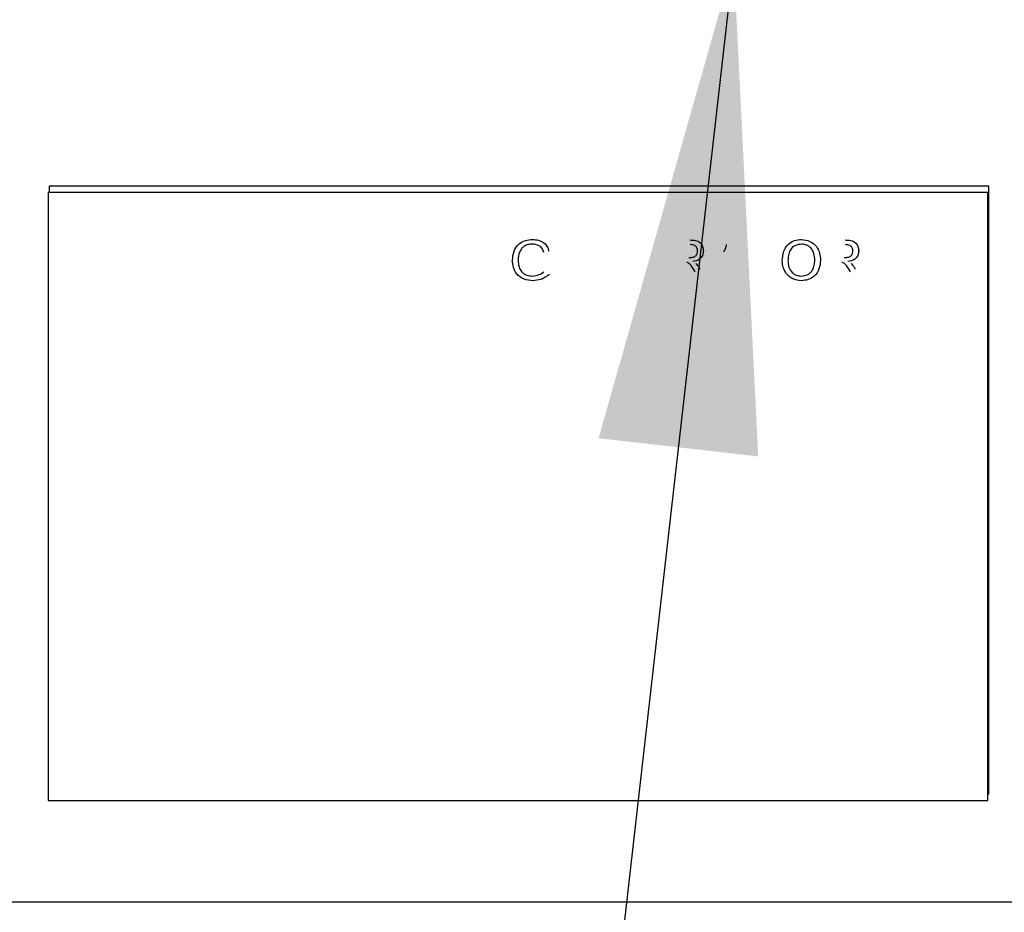
# Model space of a CAD drawing. Units: inches. Extents: x 0.2 to 16.8, y -11.3 to 10.7.
# Drawn here: x 12.9 to 13.2, y -8 to -7.8 of the extents above; entities that cross this region are included whole.
import ezdxf

# ---------------------------------------------------------------- set-up
doc = ezdxf.new("R2010")
doc.units = ezdxf.units.IN
doc.header["$MEASUREMENT"] = 0
doc.layers.add('FORMAT', color=7, linetype='Continuous')
doc.dimstyles.new('SLDDIMSTYLE8', dxfattribs={"dimtxt": 0.18, "dimasz": 0.13, "dimexe": 0, "dimexo": 0.0625, "dimgap": 0, "dimtad": 0, "dimtih": 1, "dimtoh": 1, "dimdec": 0, "dimrnd": 1e-09, "dimzin": 0, "dimdsep": 46, "dimtxsty": 'Standard', "dimsah": 1, "dimcen": 0.09, "dimadec": 0, "dimazin": 0, "dimtfac": 0.13, "dimtdec": 0, "dimtofl": 0, "dimtmove": 0, "dimatfit": 3, "dimfxl": 1, "dimfrac": 2, "dimtolj": 1, "dimtzin": 0, "dimarcsym": 0})

msp = doc.modelspace()

# ---------------------------------------------------------------- linework, layer by layer
at = {"color": 7, "linetype": 'Continuous', "lineweight": 25}
for p, q in [((12.89674, -7.85442), (12.89674, -8.01618)), ((13.14674, -7.85442), (12.89674, -7.85442)), ((12.897, -7.85271), (12.897, -7.85442)), ((13.147, -7.85271), (12.897, -7.85271)), ((13.14674, -8.01618), (13.14674, -7.85442)), ((13.147, -8.01448), (13.147, -7.85271)), ((13.14674, -8.01448), (13.147, -8.01448)), ((12.89674, -8.01618), (13.14674, -8.01618)), ((10.81827, -8.0431), (14.8771, -8.0431))]:
    msp.add_line(p, q, dxfattribs=at)
for points, knots in [([(13.02025, -7.87245), (13.02033, -7.87164), (13.02048, -7.87003), (13.02177, -7.86804), (13.02368, -7.86705), (13.02495, -7.86696), (13.02559, -7.86691)], [0, 0, 0, 0, 0.280345, 0.55931, 0.779318, 1, 1, 1, 1]), ([(13.02556, -7.86815), (13.02516, -7.86817), (13.02436, -7.86821), (13.02332, -7.86869), (13.02258, -7.86942), (13.0223, -7.86998), (13.02216, -7.87026)], [0, 0, 0, 0, 0.2802762, 0.5599552, 0.7798454, 1, 1, 1, 1]), ([(13.02857, -7.87041), (13.02845, -7.87005), (13.02822, -7.86931), (13.02717, -7.86832), (13.02617, -7.86821), (13.02556, -7.86815)], [0, 0, 0, 0, 0.2816028, 0.5608893, 1, 1, 1, 1]), ([(13.02559, -7.86691), (13.02614, -7.86695), (13.02723, -7.86702), (13.02866, -7.8677), (13.02957, -7.86883), (13.02983, -7.86965), (13.02996, -7.87007)], [0, 0, 0, 0, 0.280404, 0.559856, 0.779464, 1, 1, 1, 1]), ([(13.06744, -7.86705), (13.06794, -7.86706), (13.06892, -7.86707), (13.07024, -7.86765), (13.07092, -7.86878), (13.071, -7.86955), (13.07103, -7.86994)], [0, 0, 0, 0, 0.281671, 0.559202, 0.779411, 1, 1, 1, 1]), ([(13.06952, -7.86997), (13.06949, -7.86969), (13.06943, -7.86913), (13.06868, -7.86836), (13.06795, -7.86831), (13.0675, -7.86829)], [0, 0, 0, 0, 0.280406, 0.559981, 1, 1, 1, 1]), ([(13.07714, -7.86829), (13.07704, -7.86867), (13.07686, -7.86935), (13.07655, -7.86998), (13.07641, -7.87026)], [0, 0, 0, 0, 0.5599146, 1, 1, 1, 1]), ([(13.09204, -7.87254), (13.09209, -7.87174), (13.09219, -7.87014), (13.09344, -7.86819), (13.09523, -7.86707), (13.09649, -7.86696), (13.09712, -7.86691)], [0, 0, 0, 0, 0.28057, 0.559575, 0.779561, 1, 1, 1, 1]), ([(13.09713, -7.86815), (13.09653, -7.86823), (13.09532, -7.86839), (13.09405, -7.86964), (13.0936, -7.87115), (13.09356, -7.87209), (13.09355, -7.87256)], [0, 0, 0, 0, 0.279197, 0.557793, 0.778554, 1, 1, 1, 1]), ([(13.09712, -7.86691), (13.09791, -7.86701), (13.09948, -7.86719), (13.10122, -7.8687), (13.10207, -7.87057), (13.10215, -7.8718), (13.10219, -7.87242)], [0, 0, 0, 0, 0.279564, 0.558584, 0.779087, 1, 1, 1, 1]), ([(13.10068, -7.87241), (13.10065, -7.87183), (13.10057, -7.87066), (13.09977, -7.86919), (13.0985, -7.86829), (13.09759, -7.8682), (13.09713, -7.86815)], [0, 0, 0, 0, 0.280797, 0.560068, 0.779984, 1, 1, 1, 1]), ([(13.10876, -7.86705), (13.10925, -7.86706), (13.11023, -7.86707), (13.11155, -7.86765), (13.11223, -7.86878), (13.11231, -7.86955), (13.11235, -7.86994)], [0, 0, 0, 0, 0.281671, 0.559202, 0.779411, 1, 1, 1, 1]), ([(13.11084, -7.86997), (13.11081, -7.86969), (13.11074, -7.86913), (13.11, -7.86836), (13.10926, -7.86831), (13.10882, -7.86829)], [0, 0, 0, 0, 0.280406, 0.559981, 1, 1, 1, 1]), ([(13.02216, -7.87026), (13.02203, -7.87065), (13.0218, -7.87135), (13.02177, -7.87208), (13.02176, -7.8724)], [0, 0, 0, 0, 0.559779, 1, 1, 1, 1]), ([(13.06718, -7.87172), (13.06749, -7.87171), (13.06811, -7.8717), (13.06897, -7.8714), (13.06944, -7.8707), (13.0695, -7.87021), (13.06952, -7.86997)], [0, 0, 0, 0, 0.281563, 0.560238, 0.779872, 1, 1, 1, 1]), ([(13.07103, -7.86994), (13.07099, -7.87035), (13.0709, -7.87119), (13.06992, -7.87243), (13.06885, -7.87267), (13.0682, -7.87281)], [0, 0, 0, 0, 0.2805174, 0.5605016, 1, 1, 1, 1]), ([(13.10849, -7.87172), (13.1088, -7.87171), (13.10942, -7.8717), (13.11028, -7.8714), (13.11076, -7.8707), (13.11081, -7.87021), (13.11084, -7.86997)], [0, 0, 0, 0, 0.281563, 0.560238, 0.779872, 1, 1, 1, 1]), ([(13.11235, -7.86994), (13.11231, -7.87035), (13.11222, -7.87119), (13.11123, -7.87243), (13.11016, -7.87267), (13.10951, -7.87281)], [0, 0, 0, 0, 0.280517, 0.560502, 1, 1, 1, 1]), ([(13.02571, -7.87789), (13.02489, -7.87782), (13.02327, -7.87766), (13.02135, -7.87627), (13.0204, -7.87436), (13.0203, -7.87309), (13.02025, -7.87245)], [0, 0, 0, 0, 0.2801963, 0.5590184, 0.77928, 1, 1, 1, 1]), ([(13.02176, -7.8724), (13.02179, -7.87301), (13.02186, -7.87422), (13.02275, -7.87575), (13.02416, -7.87652), (13.02511, -7.87661), (13.02558, -7.87666)], [0, 0, 0, 0, 0.280808, 0.559487, 0.779455, 1, 1, 1, 1]), ([(13.06885, -7.8755), (13.06852, -7.87495), (13.06806, -7.87419), (13.06731, -7.87328), (13.06684, -7.87309), (13.0666, -7.873)], [0, 0, 0, 0, 0.56088, 0.780729, 1, 1, 1, 1]), ([(13.06903, -7.87334), (13.06927, -7.87359), (13.06969, -7.87404), (13.07001, -7.87457), (13.07016, -7.8748)], [0, 0, 0, 0, 0.559794, 1, 1, 1, 1]), ([(13.09711, -7.87789), (13.09634, -7.8778), (13.09479, -7.87763), (13.09308, -7.87616), (13.09219, -7.87436), (13.09209, -7.87315), (13.09204, -7.87254)], [0, 0, 0, 0, 0.2796, 0.558765, 0.77931, 1, 1, 1, 1]), ([(13.09355, -7.87256), (13.09358, -7.87313), (13.09365, -7.87428), (13.09452, -7.87567), (13.09576, -7.87653), (13.09666, -7.87662), (13.09711, -7.87666)], [0, 0, 0, 0, 0.280657, 0.559885, 0.779849, 1, 1, 1, 1]), ([(13.09711, -7.87666), (13.09769, -7.87658), (13.09887, -7.87643), (13.10009, -7.87521), (13.10062, -7.87379), (13.10066, -7.87287), (13.10068, -7.87241)], [0, 0, 0, 0, 0.2791, 0.558192, 0.778806, 1, 1, 1, 1]), ([(13.10219, -7.87242), (13.10212, -7.8732), (13.10199, -7.87477), (13.10074, -7.87667), (13.09896, -7.87771), (13.09773, -7.87783), (13.09711, -7.87789)], [0, 0, 0, 0, 0.280353, 0.559502, 0.779635, 1, 1, 1, 1]), ([(13.11016, -7.8755), (13.10983, -7.87495), (13.10937, -7.87419), (13.10863, -7.87328), (13.10815, -7.87309), (13.10791, -7.873)], [0, 0, 0, 0, 0.56088, 0.780729, 1, 1, 1, 1]), ([(13.11034, -7.87334), (13.11058, -7.87359), (13.11101, -7.87404), (13.11133, -7.87457), (13.11147, -7.8748)], [0, 0, 0, 0, 0.559794, 1, 1, 1, 1]), ([(13.02558, -7.87666), (13.0262, -7.87658), (13.02731, -7.87645), (13.02822, -7.87581), (13.02862, -7.87553)], [0, 0, 0, 0, 0.559425, 1, 1, 1, 1]), ([(13.03013, -7.87623), (13.02938, -7.87675), (13.02804, -7.87768), (13.02642, -7.87783), (13.02571, -7.87789)], [0, 0, 0, 0, 0.559918, 1, 1, 1, 1])]:
    msp.add_open_spline(points, degree=3, knots=knots, dxfattribs=at)

# ---------------------------------------------------------------- leaders
at = {"layer": 'FORMAT', "color": 7}
msp.add_leader([(13.07911, -7.79303), (13.01267, -8.37603)], dimstyle='SLDDIMSTYLE8', dxfattribs=at)

doc.saveas('drawing.dxf')
